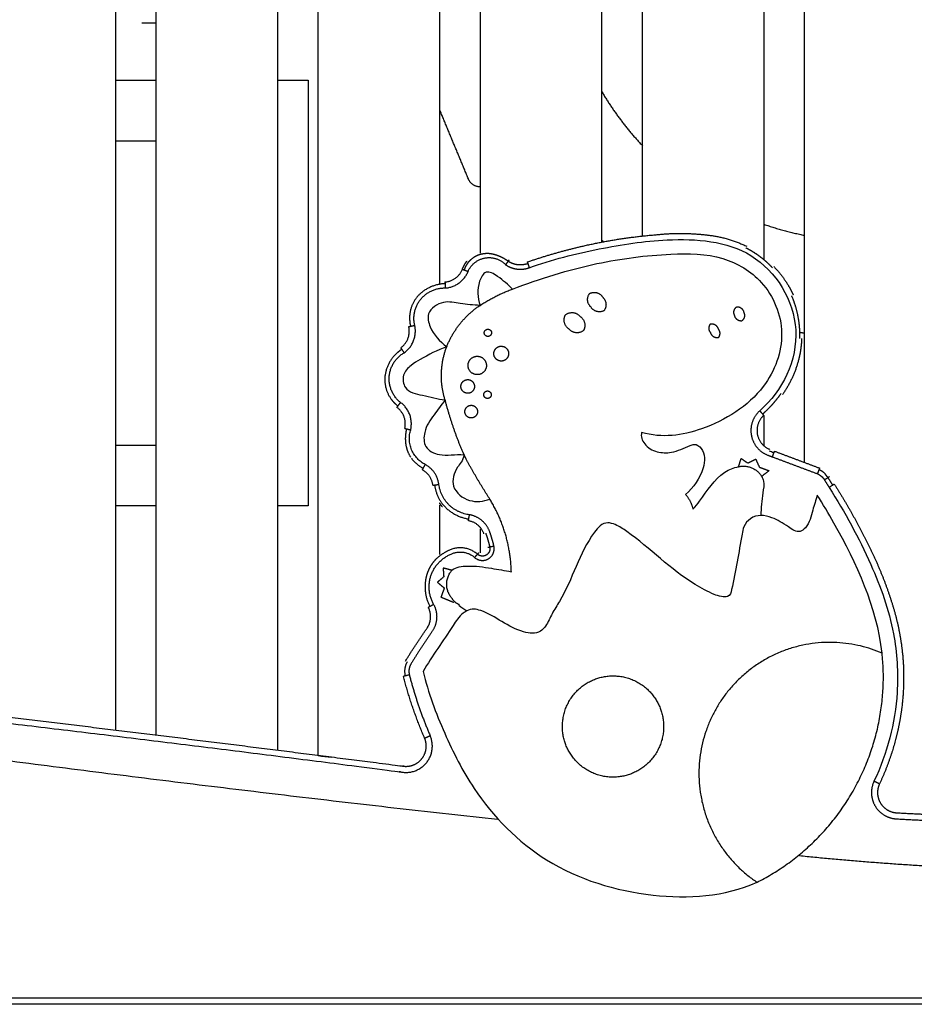
# Model space of a CAD drawing. Units: millimetres. Extents: x 10208 to 44415, y -13407 to 15392.
# Drawn here: x 29821 to 30262, y -13370 to -12884 of the extents above; entities that cross this region are included whole.
import ezdxf

# ---------------------------------------------------------------- set-up
doc = ezdxf.new("R2010")
doc.units = ezdxf.units.MM

msp = doc.modelspace()

# ---------------------------------------------------------------- linework, layer by layer
at = {"color": 6}
msp.add_line((44249.50002572197, -13369.83981224372), (25432.46584531077, -13369.83981224372), dxfattribs=at)
for points, degree in [([(29868.29525464157, -13234.47914131816), (29868.29525464157, -12851.15946991753), (29868.29525464157, -12467.8397985169)], 2), ([(29888.29525464157, -13237.00242868005), (29888.29525464157, -12852.42111359847), (29888.29525464157, -12467.8397985169)], 2), ([(30028.29525464161, -13014.60631309967), (30028.29525464161, -12741.22305580829), (30028.29525464161, -12467.8397985169)], 2), ([(30048.29525464158, -12999.23609875587), (30048.29525464158, -12733.53794863639), (30048.29525464158, -12467.8397985169)], 2), ([(30188.29525464163, -13002.52750080884), (30188.29525464163, -12735.18364966287), (30188.29525464163, -12467.8397985169)], 2), ([(30208.29525464154, -13102.4987762395), (30208.29525464154, -12785.16928737954), (30208.29525464154, -12467.83979851959)], 2), ([(29948.29525464157, -13244.62720411172), (29948.29525464157, -12873.55400939), (29948.29525464157, -12502.48081466828)], 2), ([(29968.29525464161, -13247.07062576058), (29968.29525464161, -12874.77572021443), (29968.29525464161, -12502.48081466828)], 2), ([(30108.29525464158, -12993.76088718668), (30108.29525464158, -12748.12085092748), (30108.29525464158, -12502.48081466828)], 2), ([(30128.29525464163, -12990.76831388851), (30128.29525464163, -12746.62456427839), (30128.29525464163, -12502.48081466828)], 2), ([(29963.32244601971, -12913.90915201225), (29963.32244601971, -13018.90915201225), (29963.32244601971, -13123.90915201225)], 2), ([(30062.48376004313, -13002.48706099854), (30061.62519116951, -13003.71704452887), (30060.76662229588, -13004.9470280592)], 2), ([(30071.42479519537, -13003.59869960935), (30071.91143970866, -13005.01756433779), (30072.39808422195, -13006.43642906623)], 2), ([(30039.4245677372, -13007.15371534321), (30040.81784436322, -13007.7093953261), (30042.21112098924, -13008.26507530899)], 2), ([(30030.79969310405, -13013.42713735423), (30030.89923854617, -13014.92383061103), (30030.99878398828, -13016.42052386783)], 2), ([(30012.9441381477, -13035.51451826158), (30014.40571187826, -13035.17717240028), (30015.86728560882, -13034.83982653898)], 2), ([(30010.73919156127, -13048.35430339729), (30009.86932099004, -13047.13228654417), (30008.99945041881, -13045.91026969104)], 2), ([(30007.11773459282, -13075.33999060622), (30008.00155911601, -13074.12802764795), (30008.8853836392, -13072.91606468969)], 2), ([(30188.21170486413, -13079.26185010422), (30187.21795303694, -13078.13825885027), (30186.22420120974, -13077.01466759633)], 2), ([(30188.29525464163, -13094.31613958206), (30188.29525464163, -13086.78899484314), (30188.29525464163, -13079.26185010422)], 2), ([(30010.95971396705, -13085.71025948523), (30012.41983539566, -13086.05383685863), (30013.87995682426, -13086.39741423203)], 2), ([(30193.05884037769, -13097.71621418068), (30192.34354250443, -13097.44762591426), (30191.62951007476, -13097.17566754903), (30190.91677478772, -13096.9003511584)], 3), ([(30193.36771983713, -13096.89361378062), (30192.84042961734, -13098.29788050177), (30192.31313939756, -13099.70214722292)], 2), ([(30192.31313939756, -13099.70214722292), (30203.53525549193, -13103.91595644631), (30214.75737158629, -13108.12976566969)], 2), ([(30193.36771983713, -13096.89361378062), (30204.58983593148, -13101.10742300401), (30215.81195202584, -13105.32123222739)], 2), ([(30019.6525090732, -13106.16386725874), (30020.36528355155, -13104.84403676091), (30021.0780580299, -13103.52420626308)], 2), ([(30214.75737158629, -13108.12976566969), (30215.28466180606, -13106.72549894854), (30215.81195202584, -13105.32123222739)], 2), ([(30219.91599134568, -13109.98890956315), (30219.37139275942, -13109.1327648246), (30218.71480421027, -13108.34798640995), (30217.96820581999, -13107.66084575684)], 3), ([(30220.65738610702, -13109.51730408256), (30219.39186271001, -13110.32256834403), (30218.12633931301, -13111.1278326055)], 2), ([(30218.12633931301, -13111.1278326055), (30219.29662466917, -13112.96700959404), (30220.46691002533, -13114.80618658258)], 2), ([(30222.25663038544, -13113.66737095434), (30221.08634502933, -13111.82819396576), (30219.91605967321, -13109.98901697718)], 2), ([(30024.8237251786, -13113.72452479374), (30026.31218198184, -13113.53879287706), (30027.80063878509, -13113.35306096038)], 2), ([(30028.29525464161, -13147.93496709937), (30028.29525464161, -13135.73837061227), (30028.29525464161, -13123.54177412516)], 2), ([(30042.38738505166, -13131.26831592408), (30042.64546001988, -13129.79068359133), (30042.90353498811, -13128.31305125858)], 2), ([(30048.29525464158, -13147.12153417325), (30048.29525464158, -13141.15126903458), (30048.29525464158, -13135.18100389591)], 2), ([(30048.29525464158, -13147.12153417325), (30048.29525464158, -13141.15126903458), (30048.29525464158, -13135.18100389591)], 2), ([(30052.04155639403, -13144.35935454055), (30053.50177031794, -13144.01617046382), (30054.96198424184, -13143.67298638708)], 2), ([(30047.4081924921, -13147.12153417325), (30046.41184815894, -13148.24282716341), (30045.41550382577, -13149.36412015358)], 2), ([(30022.55540422926, -13173.91502498346), (30023.88089503259, -13173.21283260933), (30025.20638583592, -13172.5106402352)], 2), ([(30020.74973006074, -13238.4799778237), (30022.12710879689, -13237.88598471161), (30023.50448753303, -13237.29199159951)], 2), ([(29968.28813526988, -13247.1514218168), (29970.4512460314, -13247.42332757758), (29972.61424720673, -13247.69476890004), (29974.77714347708, -13247.96568679496)], 3), ([(30245.29949363561, -13261.09439343675), (30243.9429566961, -13260.45423132378), (30242.58641975659, -13259.81406921081)], 2), ([(30987.70833154067, -13366.83981224372), (29957.70833154061, -13366.83981224372), (28927.70833154055, -13366.83981224372)], 2), ([(30987.70833154069, -13369.83981224372), (29957.70833154059, -13369.83981224372), (28927.70833154049, -13369.83981224372)], 2)]:
    msp.add_open_spline(points, degree=degree)
at = {"color": 253}
for points, degree in [([(29888.29525464157, -12885.77614897992), (29884.76315179975, -12885.77614897992), (29881.23104895792, -12885.77614897992)], 2), ([(29868.29525464157, -12913.90915201225), (29878.29525464157, -12913.90915201225), (29888.29525464157, -12913.90915201225)], 2), ([(29948.29525464157, -12913.90915201225), (29955.80885033064, -12913.90915201225), (29963.32244601971, -12913.90915201225)], 2), ([(30042.34477581325, -12962.62418138757), (30035.32001522743, -12945.62548366785), (30028.29525464161, -12928.62678594814)], 2), ([(29888.29525464157, -12943.90915201225), (29878.29525464157, -12943.90915201225), (29868.29525464157, -12943.90915201225)], 2), ([(29868.29525464157, -13093.90915201225), (29878.29525464157, -13093.90915201225), (29888.29525464157, -13093.90915201225)], 2), ([(30041.25669647094, -13100.86240963097), (30040.55447711748, -13099.43744849996), (30039.88839312006, -13097.99375549685), (30039.25360667601, -13096.53429740839)], 3), ([(30175.6985407239, -13104.59162323575), (30176.37431869097, -13102.56690356522), (30177.05009665803, -13100.54218389468)], 2), ([(30177.05009665803, -13100.54218389468), (30178.66878480408, -13101.6715413047), (30180.28747295013, -13102.80089871471)], 2), ([(30180.28747295013, -13102.80089871471), (30182.23731037976, -13101.83298141481), (30184.1871478094, -13100.86506411491)], 2), ([(30184.1871478094, -13100.86506411491), (30185.09625935318, -13102.83795494352), (30186.00537089696, -13104.81084577213)], 2), ([(30186.00537089696, -13104.81084577213), (30188.39198535276, -13105.70699921788), (30190.77859980856, -13106.60315266362)], 2), ([(30190.77859980856, -13106.60315266362), (30188.96620270708, -13107.98921109192), (30187.15380560561, -13109.37526952021)], 2), ([(29888.29525464157, -13123.90915201225), (29878.29525464157, -13123.90915201225), (29868.29525464157, -13123.90915201225)], 2), ([(29963.32244601971, -13123.90915201225), (29955.80885033064, -13123.90915201225), (29948.29525464157, -13123.90915201225)], 2), ([(30029.90257257641, -13154.57619885394), (30030.05653472265, -13156.74936571135), (30030.21049686888, -13158.92253256877)], 2), ([(30034.22308047979, -13155.73035127651), (30032.0628265281, -13155.15327506522), (30029.90257257641, -13154.57619885394)], 2), ([(30030.21049686888, -13158.92253256877), (30028.64216627831, -13160.26325461908), (30027.07383568773, -13161.60397666939)], 2), ([(30027.07383568773, -13161.60397666939), (30028.77755623257, -13163.03000232801), (30030.48127677741, -13164.45602798663)], 2), ([(30030.48127677741, -13164.45602798663), (30029.65968558667, -13166.70452778476), (30028.83809439593, -13168.95302758289)], 2), ([(30028.83809439593, -13168.95302758289), (30032.01584317718, -13170.25689306535), (30035.19359195843, -13171.56075854782)], 2), ([(30041.61187975954, -13175.7664798167), (30040.19770805612, -13175.06003685601), (30038.87148546381, -13174.17991602714), (30037.65287021791, -13173.14551923298)], 3)]:
    msp.add_open_spline(points, degree=degree, dxfattribs=at)
for points, weights in [([(30108.29525464158, -12919.702565826), (30116.81606546319, -12934.08785428174), (30128.29525464316, -12946.24387981573)], [1, 0.9938452744077442, 1]), ([(30048.29525464158, -12966.56472443565), (30043.9893704029, -12966.60381399704), (30042.34477581325, -12962.62418138757)], [1, 0.8287098664459317, 1]), ([(30188.29525464171, -12985.00811145515), (30198.10807633682, -12988.40424602216), (30208.29525464154, -12990.41586174221)], [1, 0.9976124622586517, 1]), ([(30048.1245004486, -13025.00237313444), (30055.67535620293, -13020.07599415216), (30064.12888756728, -13016.94191693999)], [1, 0.9937876989529355, 1]), ([(30031.65885028691, -13045.42048015053), (30036.69712125507, -13032.63526175117), (30048.1245004486, -13025.00237313444)], [1, 0.9543674680063308, 1]), ([(30030.88718797549, -13071.67890794848), (30026.72746365005, -13058.41611279033), (30031.65885028691, -13045.42048015053)], [1, 0.9449676593470067, 1]), ([(30039.25360667601, -13096.53429740839), (30034.21474851489, -13084.39461732507), (30030.88718797549, -13071.67890794848)], [1, 0.9976382209373807, 1]), ([(30052.95985878265, -13120.61774036225), (30046.73735239134, -13110.95981306605), (30041.25669647094, -13100.86240963097)], [1, 0.9992956717129176, 1]), ([(30175.6985407239, -13104.59162323575), (30183.16072973901, -13102.82975193052), (30187.15380560561, -13109.37526952021)], [1, 0.8095324613976828, 1]), ([(30063.57359634859, -13156.3968016608), (30063.05636689163, -13137.08644069913), (30052.95985878265, -13120.61774036225)], [1, 0.9659777243157579, 1]), ([(30149.53016391506, -13118.26135486019), (30152.32782656968, -13121.41762758707), (30153.22947733873, -13125.53782172645)], [1, 0.9676885926918559, 1]), ([(30034.50604216291, -13169.8452816621), (30027.9976362844, -13162.91545406833), (30034.22308047979, -13155.73035127651)], [1, 0.742498128530627, 1]), ([(30038.01530428101, -13172.71853833222), (30035.74822184055, -13171.90779429035), (30034.50604216291, -13169.8452816621)], [1, 0.9418727009697865, 1]), ([(30184.84325994089, -13309.62889233692), (30254.68742740847, -13274.41572793974), (30246.60222917623, -13196.61595772383)], [1, 0.8232488356918705, 1]), ([(29672.62606533884, -13230.12486861492), (29864.27223130161, -13257.45357508701), (30056.70332121213, -13278.55776333282)], [1, 0.9998687018005521, 1]), ([(30205.77023934798, -13296.46910482919), (30266.69486142731, -13302.70593929924), (30327.928238898, -13303.79275264498)], [1, 0.999112505336401, 1])]:
    msp.add_rational_spline(points, weights, degree=2, dxfattribs=at)
for points, weights, degree, knots in [([(30071.42479519537, -13003.59869960935), (30085.01746091031, -12998.9275165795), (30099.02500737818, -12995.70739948744), (30117.1511736253, -12991.53928734172), (30135.69282090477, -12990.07696800547), (30149.89866474911, -12988.62161702864), (30164.01298745145, -12990.79185675047), (30172.24737786476, -12992.19198465321), (30179.74723700651, -12995.86862122444)], [1, 0.9986208221284477, 1, 0.9972884361986855, 1, 0.9919046201898375, 1, 0.9896946543151894, 1], 2, [0, 0, 0, 28.71937659266144, 28.71937659266144, 65.85052200913161, 65.85052200913161, 94.2564037044656, 94.2564037044656, 110.8464333583834, 110.8464333583834, 110.8464333583834]), ([(30042.21112098924, -13008.26507530899), (30044.60943960777, -13002.6775433385), (30050.59499369136, -13001.60722187764), (30056.58054777495, -13000.53690041678), (30060.76662229588, -13004.9470280592)], [1, 0.8803475717973406, 1, 0.8803475717973406, 1], 2, [0, 0, 0, 11.15444087738689, 11.15444087738689, 22.30888175477378, 22.30888175477378, 22.30888175477378]), ([(30060.76662229588, -13004.9470280592), (30062.46920970355, -13006.13502191215), (30064.41257382055, -13006.86541166023), (30066.47615993733, -13007.09288828328), (30068.46643996279, -13007.31341268808), (30070.50442231626, -13007.08749755699), (30072.39808422195, -13006.43642906623)], [1, 0.9793219897180849, 0.9793219897180853, 1, 0.9999999999999989, 0.9999999999999984, 1], 3, [0, 0, 0, 0, 6.163325558571819, 6.163325558571819, 6.163325558571819, 12.16985067366172, 12.16985067366172, 12.16985067366172, 12.16985067366172]), ([(30193.09202161337, -13005.82874284436), (30196.07801546, -13008.88107873969), (30198.65102093233, -13012.28879887337), (30200.76914589997, -13015.996420792), (30201.47772915418, -13017.25278318466), (30202.12746102645, -13018.54733542278), (30202.71692722459, -13019.8725825307)], [1, 0.9945728667847935, 0.9945728667847926, 1, 1, 1, 1], 3, [0, 0, 0, 0, 12.7751683201459, 12.7751683201459, 12.7751683201459, 16.95995960196132, 16.95995960196132, 16.95995960196132, 16.95995960196132]), ([(30015.86728560882, -13034.83982653898), (30014.2035901842, -13027.6273796039), (30018.90208303664, -13021.9079881876), (30023.60057588908, -13016.1885967713), (30030.99878398828, -13016.42052386783)], [1, 0.8972876430119529, 1, 0.8972876430119529, 1], 2, [0, 0, 0, 13.75749196917098, 13.75749196917098, 27.51498393834196, 27.51498393834196, 27.51498393834196]), ([(30206.8682034166, -13041.36530592185), (30206.76884945032, -13044.32656464986), (30206.403529844, -13047.27431544656), (30205.77463808375, -13050.16135404045), (30204.25763452827, -13056.94953716686), (30201.44051469974, -13063.30914138541), (30197.43239709287, -13068.99383339065)], [0.9999999426202437, 0.9999999426202437, 0.9999999426202437, 0.9999999426202437, 0.9870885892894258, 0.9870885892894259, 0.9999999426202437], 3, [160.2028370054697, 160.2028370054697, 160.2028370054697, 160.2028370054697, 168.7368857767935, 168.7368857767935, 168.7368857767935, 189.4683527218051, 189.4683527218051, 189.4683527218051, 189.4683527218051]), ([(30008.8853836392, -13072.91606468969), (30002.70315201652, -13068.01211554292), (30003.29704291353, -13060.14344356646), (30003.89093381054, -13052.27477159001), (30010.73919156127, -13048.35430339729)], [1, 0.8833829991073535, 1, 0.8833829991073535, 1], 2, [0, 0, 0, 14.51019950895348, 14.51019950895348, 29.02039901790696, 29.02039901790696, 29.02039901790696]), ([(30186.22420120974, -13077.01466759633), (30182.73855139202, -13080.08914745787), (30181.20999048436, -13084.4784164884), (30182.03186153005, -13089.05298849626), (30182.85373257574, -13093.62756050412), (30185.81454432397, -13097.21026546857), (30190.15239406099, -13098.87916951909), (30190.87134471073, -13099.15688678877), (30191.59160381474, -13099.43121674962), (30192.31313939756, -13099.70214722292)], [1, 0.9142236680865493, 0.9142236680865461, 1, 0.9142236680865478, 0.9142236680865469, 1, 1.000000000000001, 1.000000000000001, 1], 3, [0, 0, 0, 0, 13.32392306247278, 13.32392306247278, 13.32392306247278, 26.64784612494556, 26.64784612494556, 26.64784612494556, 28.96002091456767, 28.96002091456767, 28.96002091456767, 28.96002091456767]), ([(30188.21170486413, -13079.26185010422), (30184.00006784105, -13082.98680067564), (30184.9943020805, -13088.52075418565), (30185.98853631993, -13094.05470769565), (30191.23339165154, -13096.08069775592)], [1, 0.8716665281783461, 1, 0.8716665281785941, 1], 2, [0, 0, 0, 10.24407665203489, 10.24407665203489, 20.48815330407222, 20.48815330407222, 20.48815330407222]), ([(30222.99795681935, -13113.19565805965), (30229.18276563632, -13122.91534772646), (30234.81259708766, -13132.96667724802), (30239.8697212953, -13143.31799224033), (30245.39227602165, -13154.26206227761), (30249.81990551017, -13165.69304547237), (30253.11030070795, -13177.50171089776), (30254.67535950479, -13183.41511117098), (30255.83946758839, -13189.44697926206), (30256.51784899358, -13195.53349799709), (30257.52591063461, -13204.67044637649), (30257.4706162924, -13213.86266898561), (30256.35270788025, -13222.9868289328), (30255.68826488617, -13228.44602389554), (30254.65166637071, -13233.85589534176), (30253.26284671295, -13239.17387546001)], [1, 0.9989502422226102, 0.9989502422226101, 1, 0.9968147701446812, 0.9968147701446813, 1, 1, 1, 1, 0.995527491123207, 0.9955274911232067, 1, 1, 1, 1], 3, [0, 0, 0, 0, 34.54365200456434, 34.54365200456434, 34.54365200456434, 71.26056392864214, 71.26056392864214, 71.26056392864214, 89.62464058263868, 89.62464058263868, 89.62464058263868, 117.1400271732161, 117.1400271732161, 117.1400271732161, 133.6376024753481, 133.6376024753481, 133.6376024753481, 133.6376024753481]), ([(30054.96198424184, -13143.67298638708), (30054.40775060925, -13141.31216993678), (30053.71808238833, -13138.98304354786), (30052.89359176104, -13136.70245180337), (30051.26351384818, -13132.21373717041), (30047.60646008846, -13129.14263462301), (30042.90353498811, -13128.31305125858)], [1, 0.9999999999999989, 1.000000000000001, 1, 0.9105742335521512, 0.910574233552151, 1], 3, [14.73646887247711, 14.73646887247711, 14.73646887247711, 14.73646887247711, 22.01150644732864, 22.01150644732864, 22.01150644732864, 35.67344712950734, 35.67344712950734, 35.67344712950734, 35.67344712950734]), ([(30045.41550382577, -13149.36412015358), (30048.60499902957, -13152.21106403275), (30052.277239132, -13150.02185830092), (30055.94947923444, -13147.8326525691), (30054.96198424184, -13143.67298638708)], [1, 0.8061690349480883, 1, 0.8061690349480883, 1], 2, [0, 0, 0, 7.376228510244118, 7.376228510244118, 14.75245702048824, 14.75245702048824, 14.75245702048824]), ([(30025.20638583592, -13172.5106402352), (30021.35213167913, -13165.60355211441), (30023.96459845119, -13158.13775284184), (30026.57706522325, -13150.67195356927), (30033.89699198154, -13147.67498615758), (30040.20787471332, -13144.75790964135), (30045.41550382577, -13149.36412015358)], [1, 0.9119471088370562, 1, 0.9119471088370562, 1, 0.8372374401859584, 1], 2, [0, 0, 0, 14.86536066606915, 14.86536066606915, 29.73072133213829, 29.73072133213829, 42.04825084785452, 42.04825084785452, 42.04825084785452]), ([(30011.35196299475, -13200.50240206511), (30014.67390520036, -13194.8505467504), (30018.36821368018, -13189.51498678953), (30021.97583542877, -13184.23734916221), (30024.11885527114, -13181.08793053535), (30024.33240462322, -13177.28454146687), (30022.55540422926, -13173.91502498346)], [1, 0.9999999999999991, 0.999999999999999, 1, 0.9046602028596749, 0.9046602028596749, 1], 3, [5.392550302153644, 5.392550302153644, 5.392550302153644, 5.392550302153644, 24.62071158638067, 24.62071158638067, 24.62071158638067, 35.48217035782061, 35.48217035782061, 35.48217035782061, 35.48217035782061]), ([(30025.20638583592, -13172.5106402352), (30027.51648632054, -13176.89101165557), (30027.23887214917, -13181.83541742384), (30024.45294635782, -13185.92966161716), (30020.83632023738, -13191.21936803759), (30017.18633610835, -13196.4952978245), (30013.94827199237, -13202.00545881349), (30013.02340310064, -13203.60419523839), (30012.767754606, -13205.43339847216), (30013.21886965294, -13207.22444169822)], [1, 0.9046602032594122, 0.9046602032594125, 1, 0.999999999999999, 0.9999999999999991, 1, 0.9510484835517945, 0.9510484835517948, 1], 3, [0, 0, 0, 0, 14.11989634917773, 14.11989634917773, 14.11989634917773, 33.34805763340505, 33.34805763340505, 33.34805763340505, 38.75065603754782, 38.75065603754782, 38.75065603754782, 38.75065603754782]), ([(30013.22953719384, -13207.26673831337), (30013.23487096816, -13207.28788663628), (30013.24020474248, -13207.30903495918), (30010.33129471553, -13208.04268502472), (30010.33129471701, -13208.04268501896)], [1, 1, 1, 0.7071067803263063, 1], 2, [4.843252230122891, 4.843252230122891, 4.843252230122891, 4.886873358478194, 4.886873358478194, 9.59926235923314, 9.59926235923314, 9.59926235923314]), ([(29722.16204064999, -13217.50027233344), (29729.54191768882, -13218.25610548244), (29736.91791851687, -13219.03074570802), (29744.28652341314, -13219.82294150242), (29833.05308433985, -13230.0420646029), (29921.74498241265, -13240.890107373), (30010.35776173161, -13252.36652480475), (30014.00028626989, -13252.81032534988), (30017.37498075379, -13251.36936002199), (30019.57354975351, -13248.43146310595), (30021.77211875323, -13245.49356618991), (30022.20281976171, -13241.84946951486), (30020.74973006075, -13238.4799778237)], [1, 0.9999999808734142, 0.9999999617468288, 0.9999999426202437, 0.99998319588323, 0.9999831958832306, 0.9999999426202437, 0.9102836357556348, 0.9102836357556348, 0.9999999426202437, 0.9102836357556066, 0.9102836357556062, 0.9999999426202437], 3, [4.754472371359952e-10, 4.754472371359952e-10, 4.754472371359952e-10, 4.754472371359952e-10, 22.49678979182479, 22.49678979182479, 22.49678979182479, 290.5531122219819, 290.5531122219819, 290.5531122219819, 301.0490577326019, 301.0490577326019, 301.0490577326019, 311.545003243222, 311.545003243222, 311.545003243222, 311.545003243222]), ([(29721.85638518336, -13220.48466083625), (29866.09467790402, -13236.51751700014), (30009.99492868299, -13255.34450267218), (30017.47092464192, -13256.26626467037), (30021.98410933751, -13250.23540033243), (30026.4972940331, -13244.20453599448), (30023.50448753303, -13237.29199159951)], [1, 0.9999529857267639, 1, 0.8650655848786454, 1, 0.8650655848786454, 1], 2, [0, 0, 0, 290.2441544362215, 290.2441544362215, 303.8963091640979, 303.8963091640979, 317.5484638919744, 317.5484638919744, 317.5484638919744]), ([(30242.58641975659, -13259.81406921081), (30240.69422975014, -13263.81127505627), (30240.90590595995, -13268.22865332554), (30243.17163240556, -13272.02661610382), (30245.43735885118, -13275.8245788821), (30249.22391838714, -13278.10931179254), (30253.64018028113, -13278.34312469918), (30263.63132231159, -13278.88413276704), (30273.62600917438, -13279.36010659452), (30283.62358893142, -13279.7652910959), (30287.88115775368, -13279.94253041969), (30291.75116213402, -13278.15889027932), (30294.38211007465, -13274.8068134622), (30297.01305801529, -13271.4547366451), (30297.82607908153, -13267.2717589019), (30296.64228951409, -13263.1782337323)], [1, 0.9215531738956418, 0.9215531738956417, 1, 0.9215531738956413, 0.9215531738956424, 1, 0.9999999999999996, 1.000000000000001, 1, 0.926658825668404, 0.9266588256684041, 1, 0.9266588256684043, 0.9266588256684041, 1], 3, [0, 0, 0, 0, 12.72990121825466, 12.72990121825466, 12.72990121825466, 25.45980243650931, 25.45980243650931, 25.45980243650931, 55.47715103247047, 55.47715103247047, 55.47715103247047, 67.77781401564968, 67.77781401564968, 67.77781401564968, 80.07847699882888, 80.07847699882888, 80.07847699882888, 80.07847699882888]), ([(30245.29949363561, -13261.09439343675), (30243.84841720036, -13264.16930016207), (30244.01319880326, -13267.56540399052), (30245.75515173663, -13270.4853824439), (30247.49710467001, -13273.40536089728), (30250.40726080454, -13275.163674141), (30253.80238634688, -13275.34751304324), (30263.78051307927, -13275.88780760437), (30273.75863228093, -13276.36300976842), (30283.7450766774, -13276.76775198392), (30287.01876731212, -13276.90043191961), (30289.99356772453, -13275.52739993037), (30292.01644073669, -13272.95006814851), (30294.03931374885, -13270.37273636664), (30294.66619216296, -13267.15688845496), (30293.75946173478, -13264.00847706701)], [1, 0.9217414505470836, 0.9217414505470831, 1, 0.9217414505469077, 0.9217414505469077, 1, 1, 1, 1, 0.9268256591580206, 0.9268256591580212, 1, 0.9268256591581132, 0.9268256591581131, 1], 3, [0, 0, 0, 0, 9.788123356355438, 9.788123356355438, 9.788123356355438, 19.57624671271239, 19.57624671271239, 19.57624671271239, 53.12404076995001, 53.12404076995001, 53.12404076995001, 62.58259763150656, 62.58259763150656, 62.58259763150656, 72.04115449306244, 72.04115449306244, 72.04115449306244, 72.04115449306244])]:
    msp.add_rational_spline(points, weights, degree=degree, knots=knots)
for points, knots in [([(30072.39808422195, -13006.43642906623), (30083.37779186422, -13002.41927764467), (30106.64215780701, -12996.73115809532), (30142.66996139517, -12991.12262096223), (30185.7670603691, -12994.31860447541), (30212.04555868674, -13037.02135751103), (30197.46667853604, -13067.34145309934), (30186.22420120974, -13077.01466759633)], [0, 0, 0, 0, 35.68515951460722, 69.77557802249585, 112.395685298527, 156.8298961649681, 201.969251381395, 201.969251381395, 201.969251381395, 201.969251381395]), ([(30214.75737158629, -13108.12976566969), (30215.41157695466, -13108.37504023106), (30216.01754956573, -13108.74794141044), (30216.53132640785, -13109.22141541278), (30217.14271129619, -13109.78409836076), (30217.68038300382, -13110.42674305924), (30218.12633931301, -13111.1278326055)], [0, 0, 0, 0, 2.09584407559268, 2.09584407559268, 2.09584407559268, 4.588515361984427, 4.588515361984427, 4.588515361984427, 4.588515361984427]), ([(30220.46691002533, -13114.80618658258), (30228.15960179592, -13127.03365256402), (30240.99495356167, -13150.15108753074), (30253.26492399307, -13184.41516388479), (30255.55781493022, -13221.60033412696), (30249.06665678547, -13246.06282784231), (30242.58641975659, -13259.81406921081)], [0, 0, 0, 0, 43.2936966339668, 79.30592857023507, 108.3744725058407, 153.9686200722191, 153.9686200722191, 153.9686200722191, 153.9686200722191])]:
    msp.add_open_spline(points, degree=3, knots=knots)
for points, weights, degree in [([(30109.05974717529, -12993.61620128304), (30108.67666564359, -12993.28933539159), (30108.29525464158, -12992.96052173847)], [0.9942352680213634, 0.994129105403272, 0.994029406524884], 2), ([(30051.38341060649, -12999.45580417518), (30050.2218459079, -12999.48049588628), (30049.02207838896, -12999.67516415209), (30047.9093725621, -13000.02278369952)], [0.8535533906303298, 0.8535533906371798, 0.8535533906136802, 0.8535533905730882], 3), ([(30057.09807415428, -13000.57416769886), (30055.33273434701, -12999.89025295666), (30053.41785787002, -12999.41300900575), (30051.38606849909, -12999.45574797083)], [0.8535533905771209, 0.8535533905134324, 0.8535533906182506, 0.8535533906303139], 3), ([(30186.36270016743, -13000.9989244433), (30184.16967189163, -12999.3584107241), (30181.79809674636, -12997.89632008579), (30179.34828024935, -12996.66000683467)], [0.8535533905856978, 0.8535533905850118, 0.8535533905845434, 0.8535533905815698], 3), ([(30039.4245677372, -13007.15371534321), (30040.00004707137, -13005.71079516727), (30040.68803541459, -13004.33592146772), (30041.69608467359, -13003.12693931301)], [1, 0.9999999808734142, 0.9999999617468288, 0.9999999426202437], 3), ([(30041.93783456691, -13004.24924842179), (30041.18080261021, -13005.29151229402), (30040.63502394445, -13006.47382172569), (30040.24257578773, -13007.47451779446)], [0.8535533905098884, 0.8535533903982248, 0.8535533900897574, 0.8535533905909427], 3), ([(30044.80328444791, -13001.52537546946), (30043.73934713576, -13002.2448284102), (30042.74540043586, -13003.15021542512), (30041.97028641503, -13004.2048324843)], [0.8535533904924024, 0.8535533905117413, 0.8535533906220639, 0.8535533905145336], 3), ([(30047.74536216112, -13000.0753357982), (30046.69764695214, -13000.41949449908), (30045.72702099103, -13000.9013983056), (30044.80857715791, -13001.52179837066)], [0.8535533905669682, 0.8535533905270658, 0.8535533904758766, 0.853553390492307], 3), ([(30061.97743363702, -13003.20517916684), (30060.4837477604, -13002.1520201798), (30058.87482393842, -13001.26446546978), (30057.11768639533, -13000.58177661681)], [0.8535533900827992, 0.8535533908699295, 0.8535533906424948, 0.8535533905778355], 3), ([(30066.70820308596, -13004.98429729113), (30065.01675317407, -13004.80001673813), (30063.37494186643, -13004.18296194303), (30061.9808220406, -13003.20756866974)], [0.8535533905933392, 0.8535533906233705, 0.8535533905926289, 0.8535533905933077], 3), ([(30071.70986495121, -13004.4298513241), (30070.11047662934, -13004.979744279), (30068.3891951472, -13005.17055237482), (30066.70820308596, -13004.98429729113)], [0.8535533905932896, 0.8535533905926334, 0.8535533906091595, 0.8535533905933392], 3), ([(30192.46045487605, -13006.43029394791), (30190.5753316325, -13004.4631892443), (30188.56003797868, -13002.64297020336), (30186.36594593238, -13001.00135269359)], [0.8535533905861223, 0.8535533905872934, 0.8535533905863864, 0.8535533905856992], 3), ([(30030.79969310405, -13013.42713735423), (30037.08938331684, -13013.00880848815), (30039.4245677372, -13007.15371534321)], [1, 0.8459546587056317, 1], 2), ([(30030.99878398828, -13016.42052386783), (30039.16362993876, -13015.86054035266), (30042.21112098924, -13008.26507530899)], [1, 0.8470540417191758, 1], 2), ([(30030.85241984659, -13014.30421504459), (30023.69212457265, -13014.60508705995), (30018.36375909375, -13019.3976723438)], [1, 0.9409883351358378, 1], 2), ([(30018.36166964671, -13019.3996794795), (30014.21854136095, -13023.42292412338), (30013.45352492849, -13029.14714977536)], [1, 0.9448665286967768, 1], 2), ([(30205.14086040633, -13030.57426827622), (30204.46416014101, -13027.02316969688), (30203.40830445732, -13023.52493581355), (30201.93028131157, -13020.225887819)], [0.8535533905917803, 0.8535533905867542, 0.8535533905784154, 0.8535533905761438], 3), ([(30013.45348771644, -13029.14744418172), (30013.19225933021, -13031.21433806149), (30013.35992551346, -13033.31297977202), (30013.80030821665, -13035.31690563124)], [0.8535533905999133, 0.8535533905895132, 0.8535533905194799, 0.853553390593278], 3), ([(30205.99501193596, -13041.33185569517), (30206.11506708826, -13037.73048295172), (30205.81775105968, -13034.12767341723), (30205.14150992925, -13030.5776773846)], [0.8535533905950358, 0.8535533905985186, 0.8535533905968075, 0.8535533905917853], 3), ([(30008.99945041881, -13045.91026969104), (30014.44834037854, -13042.03157603006), (30012.9441381477, -13035.51451826158)], [1, 0.8312156623559195, 1], 2), ([(30010.73919156127, -13048.35430339729), (30017.79958972497, -13043.30321399322), (30015.86728560882, -13034.83982653898)], [1, 0.8325318755074173, 1], 2), ([(30208.29525464154, -13038.76384651144), (30207.14736254282, -13038.5932318748), (30206.0015530016, -13038.40915004571)], [0.9975678585826336, 0.9979869151715721, 0.9984405659475408], 2), ([(30009.50900880192, -13046.62611059016), (30008.43358740957, -13047.41859519289), (30007.33777106454, -13048.27356656315), (30006.34929152957, -13049.26045682758)], [0.8535533905932703, 0.853553390606283, 0.85355339058058, 0.8535533905628491], 3), ([(30006.34285215012, -13049.26688923739), (30001.5996929526, -13054.0001245614), (30001.13143337773, -13060.684569847)], [1, 0.9365105527695889, 1], 2), ([(30001.13067570574, -13060.6980541177), (30000.82070543825, -13066.58558740352), (30004.30816615283, -13071.33919103894)], [1, 0.9418252860852748, 1], 2), ([(30004.31206467279, -13071.34445403803), (30005.24159555163, -13072.59877057314), (30006.3623977721, -13073.71836149054), (30007.62930753955, -13074.62563067025)], [0.8535533905754491, 0.8535533905896745, 0.8535533906100478, 0.8535533905933845], 3), ([(30192.47709286059, -13073.81897976651), (30193.99535214639, -13072.13408526846), (30195.40879849417, -13070.35107699186), (30196.70957483355, -13068.48887662601)], [0.853553390594729, 0.8535533905948192, 0.8535533905900163, 0.853553390585674], 3), ([(30010.95971396705, -13085.71025948523), (30012.47979583625, -13079.25027613883), (30007.11773459282, -13075.33999060622)], [1, 0.8332117345925474, 1], 2), ([(30013.87995682426, -13086.39741423203), (30015.83348183177, -13078.00780185268), (30008.8853836392, -13072.91606468969)], [1, 0.8344974787659027, 1], 2), ([(30187.6295785214, -13078.60366558622), (30189.31915006012, -13077.10646410293), (30190.94617622724, -13075.51705797209), (30192.46797426191, -13073.82909659131)], [0.8535533905932879, 0.8535533905895855, 0.8535533905946187, 0.8535533905947283], 3), ([(30011.81503329587, -13085.91152245051), (30011.27500898498, -13088.31697838014), (30011.0552839557, -13090.79277139915), (30011.41049395371, -13093.29567147006)], [0.85355339033239, 0.8535533909032147, 0.8535533905194571, 0.8535533904545428], 3), ([(30021.0780580299, -13103.52420626308), (30010.28475127476, -13097.98443450771), (30013.87995682426, -13086.39741423203)], [1, 0.7656606744604832, 1], 2), ([(30011.41063388057, -13093.29665722232), (30011.89915080863, -13096.88474774172), (30013.87699704385, -13099.9180902272)], [1, 0.9756253139312541, 1], 2), ([(30014.22316520281, -13100.41265140852), (30016.60019120428, -13103.54346553049), (30020.0700426957, -13105.39072845315)], [1, 0.9767411844448822, 1], 2), ([(30024.8237251786, -13113.72452479374), (30024.18578427475, -13108.61206218981), (30019.6525090732, -13106.16386725875)], [1, 0.888953010048865, 1], 2), ([(30027.80063878509, -13113.35306096038), (30026.96349241687, -13106.71221049699), (30021.0780580299, -13103.52420626308)], [1, 0.8895288300092062, 1], 2), ([(30217.96782249637, -13107.66049262967), (30217.25405057388, -13107.0027817263), (30216.41224346165, -13106.48475358389), (30215.50344140988, -13106.1439709253)], [0.8535533905931495, 0.8535533905906462, 0.8535533905932887, 0.8535533905932267], 3), ([(30025.69608168099, -13113.61936797979), (30026.40921210423, -13119.40711019708), (30030.22853101674, -13123.81384572568)], [1, 0.9565817952491773, 1], 2), ([(30042.90353498811, -13128.31305125858), (30029.5417296481, -13126.69891701756), (30027.80063878509, -13113.35306096038)], [1, 0.7897315475267528, 1], 2), ([(30222.99795681943, -13113.1956580596), (30222.99795683949, -13113.19565808819), (30220.46691002533, -13114.80618658258)], [1, 0.7071067809351902, 1], 2), ([(30029.56648609305, -13124.39591594587), (30029.04568684696, -13123.80260403427), (30028.56180003827, -13123.17401337814), (30028.11711838537, -13122.51620423979)], [0.9999999426202437, 0.9999999464833844, 0.9999999503465252, 0.999999954209666], 3), ([(30030.23410634062, -13123.82018397592), (30035.23587213174, -13129.2544480919), (30042.53195619352, -13130.40163808259)], [1, 0.9442687774119951, 1], 2), ([(30050.07204410776, -13137.72170095853), (30048.09405783977, -13132.27495768645), (30042.38738505166, -13131.26831592408)], [1, 0.8658613503298233, 1], 2), ([(30050.89845628197, -13137.4231697927), (30051.69516709867, -13139.6270886018), (30052.36072231175, -13141.87454885393), (30052.89692990964, -13144.1583219621)], [0.8535533905932806, 0.8535533911353594, 0.8535533895094936, 0.8535533914234593], 3), ([(30046.81730238179, -13147.77178303692), (30040.57436284455, -13142.25876044017), (30033.01140035807, -13145.74721434504)], [1, 0.8376764613924976, 1], 2), ([(30052.89692990964, -13144.1583219621), (30053.10110480713, -13144.92188783104), (30053.00739546324, -13145.73284416673), (30052.69603097389, -13146.45223442442)], [0.8535533914234593, 0.8535533906953622, 0.8535533904778823, 0.8535533904555481], 3), ([(30033.00256838276, -13145.75144608106), (30029.14495014807, -13147.49212093427), (30026.13529805037, -13150.46754722978)], [1, 0.9842172200771662, 1], 2), ([(30048.93797759428, -13148.692597738), (30048.1570714394, -13148.62436456424), (30047.39913086316, -13148.32111928078), (30046.82454749453, -13147.77837239953)], [0.8535533905884937, 0.8535533905338313, 0.8535533904923469, 0.8535533905975445], 3), ([(30051.1892011662, -13148.19675041854), (30050.52511760063, -13148.59264379924), (30049.72458043166, -13148.75964576927), (30048.94628187186, -13148.69331440841)], [0.8535533906585109, 0.8535533907108104, 0.8535533906436354, 0.8535533905890754], 3), ([(30052.69271201916, -13146.45988028291), (30052.3809146952, -13147.17607224521), (30051.85328473233, -13147.80085703752), (30051.1892011662, -13148.19675041854)], [0.853553390455318, 0.8535533904344375, 0.8535533906062115, 0.8535533906585109], 3), ([(30023.22726939503, -13154.45228680875), (30022.15746754871, -13156.44268029935), (30021.5061250054, -13158.58360853742), (30021.18916604069, -13160.7765182559)], [0.8535533905797527, 0.8535533906456596, 0.8535533905995982, 0.8535533905812756], 3), ([(30026.13443843193, -13150.46843722046), (30025.00229528632, -13151.64066558575), (30024.00637320342, -13153.00404010556), (30023.23035147766, -13154.44655508456)], [0.8535533904029936, 0.8535533904248087, 0.8535533905316348, 0.8535533905795627], 3), ([(30021.1883143968, -13160.78241613564), (30020.17108190629, -13167.49127033653), (30023.32848974927, -13173.4974556768)], [1, 0.9501017128779367, 1], 2), ([(30012.11146556398, -13200.9442301423), (30010.25720895141, -13204.15106696232), (30011.16195964791, -13207.74321063326)], [1, 0.926612808610028, 1], 2), ([(30020.74973006075, -13238.4799778237), (30016.47344696478, -13228.6211844633), (30012.99331281916, -13218.45402802856), (30010.33129471292, -13208.04268501999)], [1, 0.9978959538025676, 0.9978959538025675, 1], 3), ([(30013.24020474248, -13207.30903495918), (30017.17756723408, -13222.7095305983), (30023.50448753303, -13237.29199159951)], [1, 0.9968392269842316, 1], 2), ([(30253.26201181062, -13239.17365742069), (30250.2907654877, -13250.50090384873), (30245.29949363561, -13261.09439343675)], [1, 0.9957809158819674, 1], 2)]:
    msp.add_rational_spline(points, weights, degree=degree)
for points, knots in [([(30064.12888756728, -13016.94191693999), (30077.61839328782, -13011.86036865734), (30103.52848512863, -13003.67382757193), (30138.43571328446, -12999.23427374877), (30167.47961774151, -12999.51341668494), (30190.00067024834, -13012.86511977938), (30200.65339166228, -13039.1291071079), (30188.96504008516, -13069.63063771907), (30160.23959885492, -13087.34650188285), (30137.97907093717, -13090.71182975324), (30127.89275586208, -13087.67595297427)], [0, 0, 0, 0, 43.56795357656742, 80.3917214302699, 106.301520809768, 128.9878710884558, 156.3117506179199, 184.7821507867454, 222.0874897221188, 252.3827463063732, 252.3827463063732, 252.3827463063732, 252.3827463063732]), ([(30064.12888756728, -13016.94191693999), (30061.93957677667, -13014.77346268131), (30058.11977495641, -13011.3262140345), (30050.87536996137, -13006.95974408165), (30046.27644248804, -13015.38342874946), (30046.87858452119, -13021.27447533605), (30048.1245004486, -13025.00237313444)], [3.343653624398133, 3.343653624398133, 3.343653624398133, 3.343653624398133, 14.99118027530759, 22.65590408472391, 29.2884919164136, 43.51107077429115, 43.51107077429115, 43.51107077429115, 43.51107077429115]), ([(30048.1245004486, -13025.00237313444), (30044.77219162708, -13024.86461812128), (30038.78997129499, -13024.38459479847), (30029.84786202911, -13022.24273980134), (30021.40853863645, -13027.89029405384), (30023.6290184098, -13037.9352734439), (30028.23464482347, -13042.79940247446), (30031.65885028691, -13045.42048015053)], [43.51209701060113, 43.51209701060113, 43.51209701060113, 43.51209701060113, 55.5951410953752, 66.06251176424675, 77.6372941141801, 85.61329474525928, 101.1131150482921, 101.1131150482921, 101.1131150482921, 101.1131150482921]), ([(30031.65885028691, -13045.42048015053), (30026.94803042105, -13047.05447774126), (30021.13682811353, -13050.2215429007), (30013.74121544213, -13054.53015979002), (30009.44411134084, -13059.0475194339), (30010.70174128446, -13067.51889287679), (30020.7328129304, -13069.46203227554), (30027.12931914948, -13071.14059566093), (30030.88718797549, -13071.67890794848)], [101.1192417193778, 101.1192417193778, 101.1192417193778, 101.1192417193778, 119.2909391277154, 125.8707069896802, 133.5312206256445, 141.16467660641, 152.7476821490858, 166.8919695490255, 166.8919695490255, 166.8919695490255, 166.8919695490255]), ([(30030.88718797549, -13071.67890794848), (30028.95631544548, -13074.1531841143), (30025.17891399205, -13079.19148618465), (30020.24623418544, -13086.30793953573), (30020.24148323703, -13095.66565100889), (30029.25780300978, -13099.91391859313), (30035.81266385371, -13098.3751018383), (30040.25515157351, -13098.69835351976)], [166.8929284053416, 166.8929284053416, 166.8929284053416, 166.8929284053416, 178.1689467526047, 190.52025714488, 199.349494580449, 208.9974707725839, 223.0468853603022, 223.0468853603022, 223.0468853603022, 223.0468853603022]), ([(30127.89275586208, -13087.67595297427), (30127.32541122553, -13089.70380862125), (30129.09144826544, -13094.24801827574), (30135.29231557609, -13097.75413619838), (30143.67087175917, -13097.95914814335), (30149.26657356652, -13095.07425704064), (30154.45046995191, -13093.0927949135), (30159.59119427371, -13096.72922502628), (30158.6956404117, -13107.60656625468), (30153.57977808856, -13114.83724611908), (30149.53016391506, -13118.26135486019)], [0, 0, 0, 0, 6.093576090930804, 13.49089475498924, 20.55121562525069, 30.34815612485188, 32.39480515071275, 36.53826526790788, 46.7512265824896, 62.63699872110163, 62.63699872110163, 62.63699872110163, 62.63699872110163]), ([(30040.25515157351, -13098.69835351976), (30039.59391968309, -13101.89402093832), (30035.71173219584, -13105.4075000148), (30033.12494463761, -13115.19142787302), (30042.54444779572, -13122.63214870059), (30049.76019763075, -13121.76846446473), (30052.95985878265, -13120.61774036225)], [1.509574031135206, 1.509574031135206, 1.509574031135206, 1.509574031135206, 8.853763849773319, 20.77588458886382, 33.91593931765807, 46.32054416472184, 46.32054416472184, 46.32054416472184, 46.32054416472184]), ([(30153.22947733873, -13125.53782172645), (30154.34869770208, -13124.22340836467), (30159.53083624841, -13118.07464831898), (30164.60118880599, -13108.73629343808), (30173.33622154051, -13105.0152489579), (30175.6985407239, -13104.59162323575)], [671.9275760216054, 671.9275760216054, 671.9275760216054, 671.9275760216054, 678.4183808365993, 702.1506954841847, 710.7627712294682, 710.7627712294682, 710.7627712294682, 710.7627712294682]), ([(30187.15380560561, -13109.37526952021), (30187.58342801126, -13110.10751146373), (30188.63828622302, -13112.71113266682), (30187.21808990072, -13119.33163657687), (30186.90412866784, -13124.97054512372), (30186.71794873196, -13128.66912108502)], [726.7816542455389, 726.7816542455389, 726.7816542455389, 726.7816542455389, 729.8937228793194, 737.1859212806686, 751.1893268079187, 751.1893268079187, 751.1893268079187, 751.1893268079187]), ([(30214.56113417128, -13118.56408647074), (30213.91418173209, -13121.08085314621), (30212.05353463466, -13126.48758243266), (30210.66266778556, -13133.33774019987), (30205.27146482725, -13137.75558462957), (30199.17720364756, -13133.35428114819), (30193.64959367982, -13129.9999434791), (30188.58931967103, -13128.66306308885), (30186.71794873196, -13128.66912108502)], [554.5595871996165, 554.5595871996165, 554.5595871996165, 554.5595871996165, 564.351576131669, 576.1067186767013, 580.1386993059443, 587.8034233288847, 599.4736793354033, 606.4358729109005, 606.4358729109005, 606.4358729109005, 606.4358729109005]), ([(30246.60222917623, -13196.61595772383), (30244.06119902213, -13173.93816477755), (30231.72132092481, -13147.36168088246), (30217.44075347113, -13123.08958918149), (30214.56113417128, -13118.56408647074)], [448.6086021328754, 448.6086021328754, 448.6086021328754, 448.6086021328754, 534.3669059397655, 554.5595871996165, 554.5595871996165, 554.5595871996165, 554.5595871996165]), ([(30186.71794873196, -13128.66912108502), (30184.90690998778, -13128.66182079738), (30181.33783872927, -13129.76745816024), (30178.22712553899, -13133.67457817928), (30175.9967727178, -13145.78274034811), (30174.16285919842, -13157.45982081571), (30171.40695114233, -13169.06890237855), (30166.70530770807, -13168.74103853631), (30161.72760660656, -13166.90400061281), (30144.52238236975, -13157.7610708508), (30130.69096199896, -13143.31626345712), (30115.96348904455, -13133.37826883127), (30109.22712260857, -13131.33590237899), (30097.53311327679, -13144.46083109255), (30093.37028972058, -13162.38151211384), (30083.48154566777, -13176.98543089954), (30081.39632580332, -13182.40596348294), (30076.83090529757, -13187.30917114595), (30063.9857747855, -13186.02747547831), (30054.09522654384, -13176.46390998272), (30043.83911184027, -13174.30903457366), (30041.61187975954, -13175.7664798167)], [0, 0, 0, 0, 5.446711954678358, 10.66284097622346, 14.3264140097498, 42.14196045840455, 46.59485284921439, 49.33740961192307, 53.08915020821674, 63.80219592135382, 106.4818358713283, 112.9689461658515, 116.685861038386, 125.3852443847778, 163.6462402849847, 170.6968876779089, 177.6383024057228, 181.1636735796548, 189.7830465036499, 213.461406308337, 220.5723463756532, 220.5723463756532, 220.5723463756532, 220.5723463756532]), ([(30034.22308047979, -13155.73035127651), (30034.29450447406, -13155.66457754509), (30036.21339212324, -13153.98003343758), (30043.5123061204, -13153.13214226978), (30052.99683563443, -13154.60904410087), (30060.28153757512, -13155.77458592962), (30063.57359634859, -13156.3968016608)], [30.23253358293008, 30.23253358293008, 30.23253358293008, 30.23253358293008, 30.60485278945196, 40.04443313332511, 55.13253865934835, 67.67851028639545, 67.67851028639545, 67.67851028639545, 67.67851028639545]), ([(30041.61187975954, -13175.7664798167), (30040.97241106341, -13176.08610783374), (30038.05638087508, -13177.93783317401), (30031.45531123698, -13188.52680855492), (30024.51617912792, -13197.83683210767), (30020.02766141081, -13205.59718448634)], [881.349321984077, 881.349321984077, 881.349321984077, 881.349321984077, 883.9578698563993, 893.8270979335073, 927.6260366642425, 927.6260366642425, 927.6260366642425, 927.6260366642425]), ([(30020.02766141081, -13205.59718448634), (30022.52060256539, -13216.0747365502), (30029.98292138174, -13235.93279640634), (30047.09259786776, -13269.76885746631), (30080.23986976279, -13303.31146470205), (30132.05453174597, -13319.09028822049), (30168.66644249361, -13316.81427844394), (30184.84325994089, -13309.62889233692)], [0, 0, 0, 0, 32.29179754153422, 63.346979727752, 113.8078045311764, 169.5765910154246, 221.9620884143661, 221.9620884143661, 221.9620884143661, 221.9620884143661])]:
    msp.add_open_spline(points, degree=3, knots=knots, dxfattribs=at)
for points, weights, knots in [([(30108.66497994489, -13020.99056473833), (30106.32202596492, -13017.05942763869), (30102.23303505579, -13019.1145251044), (30099.43130339766, -13022.73302921028), (30102.83963723733, -13025.78696645355), (30105.18259121731, -13029.71810355319), (30109.27158212643, -13027.66300608748), (30112.07331378456, -13024.0445019816), (30108.66497994489, -13020.99056473833)], [1, 0.7320147427694931, 1, 0.7320147427692428, 1, 0.7320147427692362, 1, 0.7320147427696717, 1], [0, 0, 0, 7.370978082010097, 7.370978082010097, 14.74195616402103, 14.74195616402103, 22.11293424603361, 22.11293424603361, 29.48391232804377, 29.48391232804377, 29.48391232804377]), ([(30097.5172665134, -13030.44202805876), (30094.32593924683, -13026.63990949386), (30090.33849607466, -13029.59642302377), (30087.83463950243, -13033.88260752394), (30091.96222256453, -13036.64009430892), (30095.1535498311, -13040.44221287383), (30099.14099300326, -13037.48569934392), (30101.6448495755, -13033.19951484374), (30097.5172665134, -13030.44202805876)], [1, 0.7280915453144938, 1, 0.7280915453143068, 1, 0.728091545314448, 1, 0.7280915453145006, 1], [0, 0, 0, 7.964262224265489, 7.964262224265489, 15.92852444852964, 15.92852444852964, 23.8927866727939, 23.8927866727939, 31.85704889705856, 31.85704889705856, 31.85704889705856]), ([(30178.29448153356, -13028.46052805181), (30177.8487615341, -13025.52675076312), (30174.88534560993, -13025.68128735437), (30172.41642095655, -13027.32753355513), (30173.81143814784, -13029.94662548434), (30174.25715814731, -13032.88040277304), (30177.22057407147, -13032.72586618179), (30179.68949872485, -13031.07961998102), (30178.29448153356, -13028.46052805181)], [1, 0.7411184250628264, 1, 0.7411184250626291, 1, 0.7411184250625542, 1, 0.7411184250628252, 1], [0, 0, 0, 4.822246194086221, 4.822246194086221, 9.644492388173541, 9.644492388173541, 14.46673858225954, 14.46673858225954, 19.28898477634542, 19.28898477634542, 19.28898477634542]), ([(30053.68632965089, -13039.15199738455), (30054.3012346094, -13037.46413508991), (30052.61337231476, -13036.84923013139), (30050.92551002012, -13036.23432517288), (30050.3106050616, -13037.92218746752), (30049.69570010308, -13039.61004976216), (30051.38356239773, -13040.22495472068), (30053.07142469238, -13040.83985967919), (30053.68632965089, -13039.15199738455)], [1, 0.7071067811867205, 1, 0.7071067811869565, 1, 0.7071067811856356, 1, 0.7071067811866488, 1], [0, 0, 0, 2.821749785321777, 2.821749785321777, 5.643499570642927, 5.643499570642927, 8.46524935596561, 8.46524935596561, 11.28699914128764, 11.28699914128764, 11.28699914128764]), ([(30165.64896372601, -13036.58392309851), (30164.84908051155, -13033.80279174204), (30161.96595073929, -13034.05192523042), (30160.13236077239, -13036.29077596506), (30161.97604591909, -13038.52132070986), (30162.77592913354, -13041.30245206633), (30165.6590589058, -13041.05331857795), (30167.49264887271, -13038.81446784331), (30165.64896372601, -13036.58392309851)], [1, 0.7722187283760465, 1, 0.772218728376044, 1, 0.7722187283760971, 1, 0.7722187283759693, 1], [0, 0, 0, 4.843034132483546, 4.843034132483546, 9.686068264967552, 9.686068264967552, 14.52910239745295, 14.52910239745295, 19.37213652993914, 19.37213652993914, 19.37213652993914]), ([(30061.0759628687, -13051.4890562804), (30063.75639805062, -13048.99145195561), (30061.25879372582, -13046.3110167737), (30058.76118940103, -13043.63058159178), (30056.08075421911, -13046.12818591658), (30053.40031903721, -13048.62579024137), (30055.89792336199, -13051.30622542328), (30058.39552768679, -13053.9866606052), (30061.0759628687, -13051.4890562804)], [1, 0.7071067811869038, 1, 0.7071067811863606, 1, 0.7071067811867178, 1, 0.7071067811866031, 1], [0, 0, 0, 5.754939887410003, 5.754939887410003, 11.50987977482101, 11.50987977482101, 17.26481966223151, 17.26481966223151, 23.01975954964342, 23.01975954964342, 23.01975954964342]), ([(30050.87403724069, -13056.50975174441), (30052.74178931046, -13052.37330059541), (30048.60533816145, -13050.50554852564), (30044.46888701245, -13048.63779645588), (30042.60113494268, -13052.77424760488), (30040.73338287292, -13056.91069875389), (30044.86983402192, -13058.77845082365), (30049.00628517093, -13060.64620289341), (30050.87403724069, -13056.50975174441)], [1, 0.7071067811867157, 1, 0.7071067811866888, 1, 0.7071067811865617, 1, 0.7071067811864833, 1], [0, 0, 0, 7.129187818769344, 7.129187818769344, 14.25837563753834, 14.25837563753834, 21.38756345630828, 21.38756345630828, 28.51675127507773, 28.51675127507773, 28.51675127507773]), ([(30045.15681987042, -13066.24038628141), (30046.39961892556, -13063.11488785999), (30043.27412050415, -13061.87208880485), (30040.14862208273, -13060.62928974971), (30038.90582302759, -13063.75478817113), (30037.66302397244, -13066.88028659254), (30040.78852239386, -13068.12308564768), (30043.91402081528, -13069.36588470283), (30045.15681987042, -13066.24038628141)], [1, 0.7071067811866106, 1, 0.7071067811867128, 1, 0.7071067811867162, 1, 0.7071067811864222, 1], [0, 0, 0, 5.283410251171038, 5.283410251171038, 10.56682050234222, 10.56682050234222, 15.85023075351289, 15.85023075351289, 21.13364100468334, 21.13364100468334, 21.13364100468334]), ([(30053.47457174676, -13069.87320212616), (30054.2659339366, -13068.20127005163), (30052.59400186206, -13067.40990786179), (30050.92206978753, -13066.61854567196), (30050.13070759769, -13068.29047774649), (30049.33934540785, -13069.96240982103), (30051.01127748239, -13070.75377201086), (30052.68320955693, -13071.5451342007), (30053.47457174676, -13069.87320212616)], [1, 0.707106781186237, 1, 0.7071067811866845, 1, 0.7071067811868571, 1, 0.7071067811864984, 1], [0, 0, 0, 2.905595754786046, 2.905595754786046, 5.811191509570861, 5.811191509570861, 8.716787264356245, 8.716787264356245, 11.62238301914248, 11.62238301914248, 11.62238301914248]), ([(30046.21408887294, -13079.35777638739), (30048.14384555125, -13076.89913947693), (30045.68520864079, -13074.96938279862), (30043.22657173032, -13073.03962612032), (30041.29681505201, -13075.49826303078), (30039.3670583737, -13077.95689994125), (30041.82569528417, -13079.88665661955), (30044.28433219463, -13081.81641329786), (30046.21408887294, -13079.35777638739)], [1, 0.707106781186354, 1, 0.7071067811865337, 1, 0.7071067811863584, 1, 0.707106781186515, 1], [0, 0, 0, 4.909550567071419, 4.909550567071419, 9.81910113414354, 9.81910113414354, 14.7286517012147, 14.7286517012147, 19.63820226828582, 19.63820226828582, 19.63820226828582]), ([(30246.60222917623, -13196.61595772383), (30192.42806652126, -13173.08409615237), (30164.10417146603, -13224.91406216901), (30135.78029307953, -13276.74403729473), (30184.84325994089, -13309.62889233692)], [1, 0.7383182971333165, 1, 0.7383182971333164, 1], [0, 0, 0, 95.72153019815912, 95.72153019815912, 191.4430603963174, 191.4430603963174, 191.4430603963174]), ([(30122.8908552442, -13256.04714263017), (30146.16059893083, -13246.92479269773), (30137.03824899839, -13223.65504901111), (30127.91589906596, -13200.38530532448), (30104.64615537933, -13209.50765525692), (30081.37641169271, -13218.63000518935), (30090.49876162514, -13241.89974887598), (30099.62111155757, -13265.1694925626), (30122.8908552442, -13256.04714263017)], [1, 0.7071067811865629, 1, 0.7071067811865199, 1, 0.7071067811865341, 1, 0.707106781186538, 1], [0, 0, 0, 39.26042694058444, 39.26042694058444, 78.52085388116923, 78.52085388116923, 117.7812808217548, 117.7812808217548, 157.0417077623403, 157.0417077623403, 157.0417077623403])]:
    msp.add_rational_spline(points, weights, degree=2, knots=knots, dxfattribs=at)

doc.saveas('drawing.dxf')
